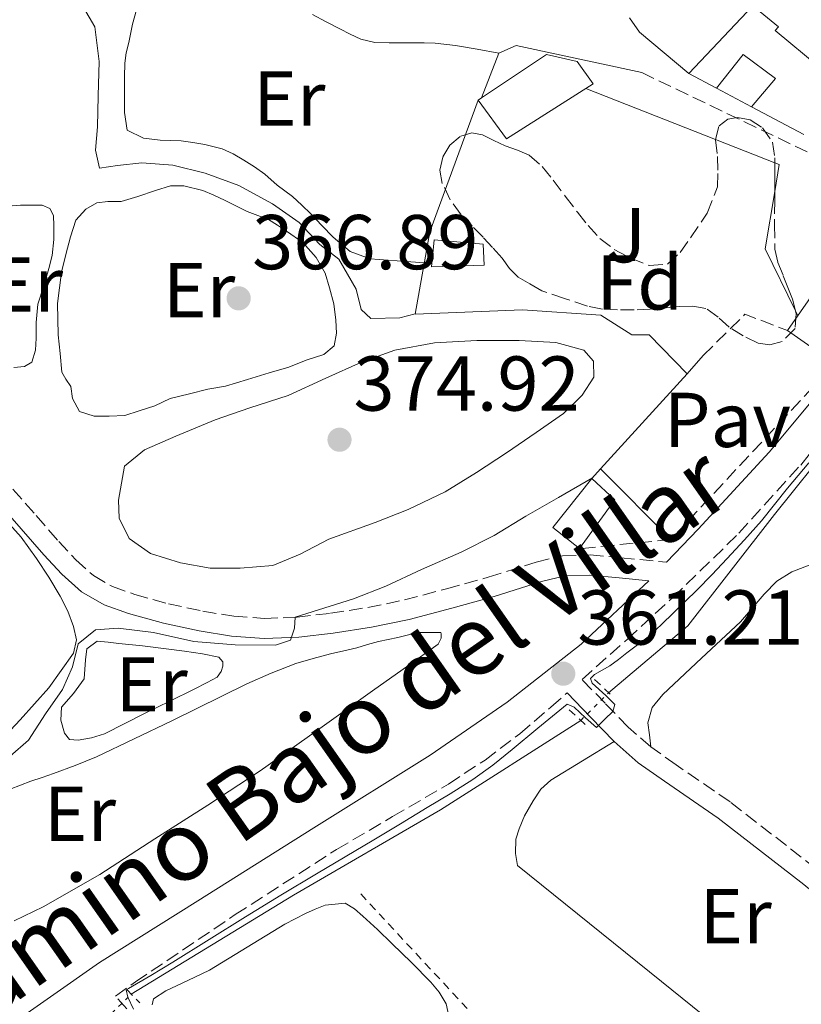
# Model space of a CAD drawing. Units: metres. Extents: x 598153 to 601663, y 4662033 to 4664396.
# Drawn here: x 599849 to 599950, y 4662592 to 4662719 of the extents above; entities that cross this region are included whole.
import ezdxf
from ezdxf.enums import TextEntityAlignment as Align

# ---------------------------------------------------------------- set-up
doc = ezdxf.new("R2010")
doc.units = ezdxf.units.M
doc.header["$MEASUREMENT"] = 0
for name, pattern in [('DGN Style 2', [1.7399219301090239, 1.043953158065414, -0.6959687720436097]), ('DGN Style 3', [2.435890702152634, 1.739921930109024, -0.6959687720436097]), ('DGN Style 5', [1.217945351076317, 0.5219765790327072, -0.6959687720436097])]:
    doc.linetypes.add(name, pattern=pattern)
for name, color, linetype, lineweight in [('Acequia sin especificar', 4, 'Continuous', 0), ('Acequia sin especificar no vista', 4, 'DGN Style 5', 0), ('Camino', 7, 'DGN Style 3', 0), ('Cota de punto acotado terreno', 7, 'Continuous', 0), ('Curva de nivel intermedia', 30, 'Continuous', 0), ('Edificio', 1, 'Continuous', 13), ('Embalse', 142, 'Continuous', 13), ('Etiqueta de uso rústico', 92, 'Continuous', 0), ('Etiqueta de zona arbolada', 92, 'Continuous', 0), ('Línea  de muro-pared o tapia', 1, 'Continuous', 13), ('Línea de cambio de uso (parcela vista)', 92, 'Continuous', 0), ('Línea de muro de contención', 1, 'Continuous', 13), ('Línea de pavimento', 1, 'Continuous', 0), ('Línea de zona ajardinada o verde público', 92, 'Continuous', 0), ('Margen derecho', 7, 'Continuous', 0), ('Marquesina', 1, 'Continuous', 0), ('Pavimento', 7, 'Continuous', 0), ('Piscina', 1, 'Continuous', 0), ('Pontón-alcantarilla (pasos de agua)', 1, 'DGN Style 2', 0), ('Punto acotado terreno (símbolo)', 7, 'Continuous', 0), ('Seto', 92, 'DGN Style 3', 0), ('Valla', 7, 'DGN Style 2', 0), ('Zona ajardinada', 92, 'Continuous', 0), ('Zona arbolada', 92, 'DGN Style 3', 0)]:
    doc.layers.add(name, color=color, linetype=linetype, lineweight=lineweight)
doc.styles.add('Style-Arial', font='arial.ttf')

# ---------------------------------------------------------------- blocks, each defined once
blk = doc.blocks.new('5PATER')
at = {"layer": 'Embalse', "linetype": 'Continuous', "lineweight": 0}
h = blk.add_hatch(color=51, dxfattribs=at)
edge = h.paths.add_edge_path()
edge.add_ellipse((0, 0), major_axis=(-0.1095731443231308, -0.1110710700762829), ratio=0.9994222409660317, start_angle=0, end_angle=360)

msp = doc.modelspace()

# ---------------------------------------------------------------- linework, layer by layer
at = {"layer": 'Acequia sin especificar', "color": 4, "linetype": 'Continuous', "lineweight": 0}
for points in [[(599979.5800000001, 4662699.390000001, 358.929999999993), (599961.5099999999, 4662674.359999999, 358.9100000000035), (599946.4900000002, 4662655.609999999, 359.2400000000052), (599935.3200000003, 4662641.24, 358.6499999999942), (599925.0899999999, 4662632.609999999, 358.8099999999977)], [(599863.5599999996, 4662593.730000001, 359.320000000007), (599884.4699999997, 4662606.49, 359.2799999999988), (599903.4199999999, 4662617.5, 359.2899999999936), (599921.5099999999, 4662629.029999999, 358.8699999999953)]]:
    msp.add_polyline3d(points, dxfattribs=at)
at = {"layer": 'Acequia sin especificar no vista', "color": 4, "linetype": 'DGN Style 5', "lineweight": 0, "extrusion": (0.008379299872875048, 0.008379299872875048, 0.9999297848685581), "elevation": 44455.33387271628, "flags": 128}
msp.add_lwpolyline([(599897.4399220608, 4662420.208777015), (599901.0202991448, 4662423.788902703)], dxfattribs=at)
at = {"layer": 'Acequia sin especificar no vista', "color": 4, "linetype": 'DGN Style 5', "lineweight": 0, "extrusion": (0.05736242913705007, 0.05668277950528677, 0.9967430031011263), "elevation": 299056.5529685956, "flags": 128}
msp.add_lwpolyline([(2894908.56602932, -3691834.548665322), (2894908.56602932, -3691840.500782592)], dxfattribs=at)
at = {"layer": 'Camino', "color": 7, "linetype": 'DGN Style 3', "lineweight": 0}
for points in [[(600007.6200000006, 4662560.850000002, 357.7700000000042), (599996.9299999997, 4662570.250000001, 357.8999999999942), (599986.2600000012, 4662579.65, 358.0299999999989), (599974.5199999998, 4662590.289999999, 358.25), (599962.7100000012, 4662600.980000001, 358.4900000000054), (599951.8599999995, 4662609.899999999, 358.5599999999977), (599940.7500000007, 4662618.530000002, 358.5700000000069), (599933.7999999992, 4662623.300000001, 358.5200000000042), (599930.519999998, 4662625.620000001, 358.6799999999931), (599927.6200000012, 4662628.170000004, 359.1600000000035), (599924.6399999994, 4662631.239999998, 359.9199999999984), (599921.6800000002, 4662634.300000003, 360.6600000000035), (599927.5100000016, 4662639.52, 360.7599999999946), (599933.3700000001, 4662644.870000003, 360.8600000000006), (599941.8799999994, 4662653.170000002, 360.5899999999966), (599949.859999999, 4662661.980000001, 360.3000000000029), (599955.8000000002, 4662669.320000002, 360.1399999999995), (599961.5100000009, 4662676.84, 360.0399999999935), (599970.8500000018, 4662689.690000002, 360.2100000000065), (599979.3200000009, 4662701.260000002, 360.3800000000047)], [(599848.2899999979, 4662658.880000001, 367.4799999999959), (599851.3199999988, 4662655.460000001, 367.4400000000023), (599854.2100000011, 4662652.120000001, 367.3899999999995), (599856.4299999984, 4662649.760000004, 367.199999999997), (599858.6999999994, 4662647.720000001, 366.9600000000065), (599861.1499999992, 4662646.29, 366.6900000000023), (599864.0100000001, 4662645.29, 366.429999999993), (599868.350000001, 4662644.080000004, 366.050000000003), (599872.780000001, 4662643.120000003, 365.6799999999931), (599876.7899999988, 4662642.480000001, 365.3800000000046), (599880.7299999993, 4662642.190000002, 365.0800000000017), (599884.9499999994, 4662642.350000001, 364.7200000000013), (599889.2600000009, 4662642.860000002, 364.3600000000006), (599894.0699999989, 4662643.600000003, 363.9700000000012), (599898.8000000007, 4662644.57, 363.5800000000019), (599904.1899999998, 4662646.010000003, 363.1300000000047), (599909.5900000001, 4662647.510000003, 362.679999999993), (599915.7500000001, 4662649.460000001, 362.0899999999965), (599919.1700000021, 4662650.260000002, 361.7799999999989), (599922.7100000004, 4662650.390000002, 361.5299999999988), (599926.6900000013, 4662650.010000004, 361.2799999999988), (599932.5599999987, 4662649.45, 360.8999999999941)], [(599971.8900000012, 4662500.000000002, 358.6300000000047), (599964.989999999, 4662506.010000002, 358.6999999999972), (599961.3199999988, 4662509.239999999, 358.7799999999988), (599957.6099999984, 4662512.470000001, 358.8399999999966), (599948.5399999982, 4662519.980000001, 358.8699999999955), (599939.480000001, 4662527.430000001, 358.8899999999995), (599921.3999999985, 4662542.52, 358.9400000000024), (599903.28, 4662557.610000002, 359.050000000003), (599892.16, 4662566.59, 359.2799999999989), (599880.9799999996, 4662575.489999998, 359.5599999999977), (599874.0599999973, 4662580.820000002, 359.4299999999932), (599870.8200000008, 4662583.500000001, 359.4799999999959), (599867.8799999993, 4662586.410000001, 359.9199999999984), (599864.6299999993, 4662590.020000001, 360.729999999996), (599861.5300000013, 4662593.480000001, 361.5000000000001), (599864.1199999996, 4662595.31, 361.3099999999977), (599876.9699999975, 4662603.980000002, 361.070000000007), (599890.0199999987, 4662612.38, 361.0800000000019), (599897.2299999994, 4662616.620000003, 361.0099999999949), (599904.4600000002, 4662620.830000003, 360.9199999999984), (599909.170000002, 4662623.920000002, 360.8500000000059), (599913.6600000003, 4662627.320000002, 360.7799999999989), (599917.659999999, 4662630.750000001, 360.7200000000012), (599919.7399999977, 4662632.580000004, 360.6799999999931)]]:
    msp.add_polyline3d(points, dxfattribs=at)
at = {"layer": 'Curva de nivel intermedia', "color": 30, "linetype": 'Continuous', "lineweight": 0, "flags": 128}
for points, elevation in [([(599856.9800000006, 4662721.73), (599858.8700000015, 4662718.48), (599859.4400000015, 4662714.039999999), (599859.2800000005, 4662709.599999999), (599859.2200000002, 4662705.619999998), (599858.9400000008, 4662702.59), (599859.4600000016, 4662700.279999998), (599861.7800000017, 4662700.609999999), (599864.910000001, 4662700.96), (599868.9200000009, 4662700.640000001), (599873.0800000007, 4662699.640000002), (599877.4300000002, 4662698.039999999), (599881.790000001, 4662695.67), (599885.1900000008, 4662693.249999999), (599887.8799999997, 4662690.430000001), (599890.3400000005, 4662688.519999999), (599892.54, 4662684.649999999), (599893.1799999992, 4662682.05), (599894.4600000001, 4662680.880000001), (599898.1700000004, 4662680.96), (599900.1399999997, 4662681.470000002)], 365.0000000000001), ([(599873.74, 4662648.659999999), (599869.9300000012, 4662649.350000001), (599866.0300000008, 4662650.560000001), (599863.2800000015, 4662652.519999999), (599862.0099999997, 4662655.140000001), (599861.9100000013, 4662657.45), (599862.7100000015, 4662661.810000001), (599865.280000002, 4662663.919999998), (599869.3099999998, 4662665.7), (599874.3700000002, 4662667.81), (599878.8300000017, 4662669.359999998), (599883.8099999994, 4662670.930000001), (599888.6500000008, 4662673.190000001), (599893.2300000007, 4662675.249999999), (599897.5300000012, 4662676.8), (599902.650000002, 4662677.73), (599908.1200000015, 4662678.039999999), (599913.5500000007, 4662678.05), (599918.2900000016, 4662677.77), (599921.9200000014, 4662676.789999999), (599923.1300000007, 4662675.380000001), (599923.2100000011, 4662673.319999999), (599921.6700000011, 4662671), (599919.2599999994, 4662668.639999999), (599915.7500000001, 4662666.16), (599911.9200000013, 4662663.55), (599908.0499999999, 4662661.029999998), (599904.0199999999, 4662658.519999999), (599899.2600000012, 4662656.259999999), (599895.0099999999, 4662654.56), (599889.0300000008, 4662652.409999999), (599885.3200000004, 4662650.480000001), (599881.8100000012, 4662649.019999999), (599877.6200000002, 4662648.659999999), (599873.74, 4662648.659999999)], 370.0000000000001), ([(599863.8700000016, 4662591.779999998), (599863.1100000016, 4662593.32), (599862.9300000007, 4662594.3), (599863.2100000001, 4662594.46), (599866.070000001, 4662596.15), (599868.9100000019, 4662597.84), (599873.6000000013, 4662600.759999999), (599878.2800000019, 4662603.699999998), (599882.8600000017, 4662606.480000001), (599887.4500000007, 4662609.239999999), (599891.150000002, 4662611.439999999), (599894.8500000011, 4662613.640000001), (599898.28, 4662615.71), (599901.7100000011, 4662617.789999999), (599904.6600000014, 4662619.579999999), (599907.6000000007, 4662621.42), (599910.1900000012, 4662623.279999998), (599912.67, 4662625.300000002), (599915.9900000015, 4662628.029999998), (599919.2999999997, 4662630.76), (599919.7500000012, 4662631.130000001), (599920.6600000008, 4662630.76), (599922.1300000015, 4662629.359999998), (599923.5399999998, 4662628.12), (599924.6200000015, 4662629.180000001), (599925.6299999997, 4662630.17), (599925.9000000001, 4662631.100000001), (599924.72, 4662632.25), (599922.9600000009, 4662633.859999999), (599922.7400000017, 4662634.45), (599923.2699999993, 4662634.970000001), (599925.2499999997, 4662636.079999999), (599926.3499999995, 4662636.910000001), (599927.4500000014, 4662637.74), (599928.8300000004, 4662638.769999999), (599930.1900000017, 4662639.820000002), (599931.8700000002, 4662641.350000001), (599933.4900000008, 4662642.970000001), (599934.9900000006, 4662644.400000001), (599936.4800000014, 4662645.850000001), (599938.4300000005, 4662647.850000001), (599940.3500000006, 4662649.890000001), (599942.6200000015, 4662652.310000001), (599944.8099999997, 4662654.789999999), (599946.5000000017, 4662656.88), (599948.1700000014, 4662658.980000001), (599950.9000000006, 4662662.26)], 359.9999999999999), ([(599923.000000001, 4662660.32), (599918.6300000013, 4662657.77), (599914.4400000003, 4662655.390000002), (599910.3400000011, 4662652.880000001), (599906.1100000021, 4662650.74), (599900.9700000011, 4662648.519999998), (599896.3700000012, 4662646.350000001), (599892.2200000006, 4662644.710000002), (599884.7000000012, 4662642.34), (599884.5899999995, 4662640.939999999), (599884.1100000012, 4662639.390000001), (599882.1399999997, 4662638.75), (599876.9400000006, 4662638.769999999), (599871.6400000011, 4662639.230000001), (599866.4199999997, 4662640.369999998), (599861.86, 4662640.930000001), (599858.9400000008, 4662640.699999999), (599856.7200000013, 4662638.92), (599856.0000000015, 4662635.949999999), (599854.6900000017, 4662633.029999998), (599852.5100000001, 4662629.899999999), (599850.3300000009, 4662626.499999999), (599847.9700000006, 4662624.420000001)], 365.0000000000001)]:
    msp.add_lwpolyline(points, dxfattribs=dict(at, elevation=elevation))
at = {"layer": 'Edificio', "color": 51, "linetype": 'Continuous', "lineweight": 13, "elevation": 369.4400000000023, "flags": 128}
msp.add_lwpolyline([(599908.2800000003, 4662709.029999999), (599908.7100000001, 4662709.32)], dxfattribs=at)
at = {"layer": 'Edificio', "color": 1, "linetype": 'Continuous', "lineweight": 13, "extrusion": (0.009770289179367923, 0.0001425989148833207, 0.9999522594178689), "elevation": 6890.862363745599, "flags": 128}
msp.add_lwpolyline([(599929.1253553258, 4662686.284777089), (599921.1049565001, 4662674.794776972), (599915.9447142744, 4662678.404776994), (599923.9551135777, 4662689.894777126), (599929.1253553258, 4662686.284777089)], close=True, dxfattribs=at)
at = {"layer": 'Edificio', "color": 51, "linetype": 'Continuous', "lineweight": 13, "extrusion": (0.009770289179367923, 0.0001425989148833207, 0.9999522594178689), "elevation": 6890.862383286179, "flags": 128}
msp.add_lwpolyline([(599915.9447142744, 4662678.404776994), (599923.9551135777, 4662689.894777126), (599929.1253553258, 4662686.284777089), (599921.1049565001, 4662674.794776972), (599915.9447142744, 4662678.404776994)], dxfattribs=at)
at = {"layer": 'Edificio', "color": 51, "linetype": 'Continuous', "lineweight": 13, "extrusion": (0.1838410156470086, -0.03804796056022699, 0.9822193409127534), "elevation": -66754.95376097542, "flags": 128}
msp.add_lwpolyline([(4687475.026376903, 351202.9624372935), (4687477.012343852, 351206.9573885167), (4687484.234447727, 351203.2287673751)], dxfattribs=at)
at = {"layer": 'Edificio', "color": 51, "linetype": 'Continuous', "lineweight": 13, "extrusion": (0.1921227185193944, -0.03950896818537103, 0.9805752915822655), "elevation": -68599.35376219245, "flags": 128}
msp.add_lwpolyline([(4687932.015951962, 344812.8802992022), (4687929.887150085, 344809.3624585917), (4687922.807558082, 344812.6253832158)], dxfattribs=at)
at = {"layer": 'Edificio', "color": 1, "linetype": 'Continuous', "lineweight": 13}
for points in [[(599975.1299999999, 4662736.970000001, 367.2100000000065), (599966.7100000001, 4662727.539999999, 367.1600000000035), (599961.8200000003, 4662731.699999999, 367.1999999999971), (599957.0199999996, 4662726.039999999, 367.1999999999971), (599954.5199999996, 4662723.08, 367.1999999999971), (599958.1399999997, 4662719.59, 367.1999999999971), (599952.3600000005, 4662713.210000001, 367.179999999993), (599946.5700000003, 4662718.039999999, 367.1600000000035), (599946.9900000002, 4662718.52, 367.179999999993), (599943.6699999999, 4662721.189999999, 363.4799999999959), (599958.1399999997, 4662737.050000001, 363.6399999999995), (599959.79, 4662735.859999999, 367.6300000000047), (599967.1299999999, 4662743.83, 367.2400000000052)], [(599923.1100000005, 4662711.16, 369.320000000007), (599911.9500000002, 4662704.039999999, 369.8800000000047), (599908.2800000003, 4662709.029999999, 369.4400000000023), (599908.7100000001, 4662709.32, 369.4400000000023), (599917.0800000001, 4662714.949999999, 369.4499999999971), (599921.0300000003, 4662714.029999999, 369.4499999999971)], [(599925.9000000004, 4662657.480000001, 365.1300000000047), (599921.3399999999, 4662651.189999999, 365.7700000000041), (599917.9000000004, 4662653.930000001, 366.5200000000041), (599922.9500000002, 4662660.26, 365.820000000007)]]:
    msp.add_polyline3d(points, close=True, dxfattribs=at)
at = {"layer": 'Edificio', "color": 51, "linetype": 'Continuous', "lineweight": 13}
for points in [[(599957.0199999996, 4662726.039999999, 367.1999999999971), (599954.5199999996, 4662723.08, 367.1999999999971), (599958.1399999997, 4662719.59, 367.1999999999971), (599952.3600000005, 4662713.210000001, 367.179999999993), (599946.5700000003, 4662718.039999999, 367.1600000000035), (599946.9900000002, 4662718.52, 367.179999999993), (599943.6699999999, 4662721.189999999, 363.4799999999959)], [(599908.7100000001, 4662709.32, 369.4400000000023), (599917.0800000001, 4662714.949999999, 369.4499999999971), (599921.0300000003, 4662714.029999999, 369.4499999999971), (599923.1100000005, 4662711.16, 369.320000000007), (599911.9500000002, 4662704.039999999, 369.8800000000047), (599908.2800000003, 4662709.029999999, 369.4400000000023)]]:
    msp.add_polyline3d(points, dxfattribs=at)
at = {"layer": 'Línea  de muro-pared o tapia', "color": 1, "linetype": 'Continuous', "lineweight": 13, "extrusion": (-0.0006324121392307821, -0.0430379804392076, 0.9990732367021952), "elevation": -200690.371888385, "flags": 128}
msp.add_lwpolyline([(531366.481017626, 4666708.684911485), (531362.8533431774, 4666710.543534118), (531370.9746262066, 4666719.371991623)], dxfattribs=at)
at = {"layer": 'Línea  de muro-pared o tapia', "color": 1, "linetype": 'Continuous', "lineweight": 13, "extrusion": (0.01740495296734023, -0.009246381265879386, 0.9998057671596472), "elevation": -32308.33983916313, "flags": 128}
msp.add_lwpolyline([(4399177.534822684, 1657399.553981678), (4399177.534822685, 1657404.627915063)], dxfattribs=at)
at = {"layer": 'Línea  de muro-pared o tapia', "color": 1, "linetype": 'Continuous', "lineweight": 13, "extrusion": (0.2388673243282056, -0.03704898900589765, 0.9703451827993608), "elevation": -29094.8294982925, "flags": 128}
msp.add_lwpolyline([(4699535.488474219, 118313.6251909683), (4699546.268921302, 118313.3356038389), (4699564.009980617, 118309.6950799242)], dxfattribs=at)
at = {"layer": 'Línea  de muro-pared o tapia', "color": 1, "linetype": 'Continuous', "lineweight": 13, "extrusion": (0.01616478869925362, -0.008597272804491926, 0.9998323792049515), "elevation": -30025.75532708977, "flags": 128}
msp.add_lwpolyline([(4398399.146238157, 1659499.357814919), (4398399.146238157, 1659507.004395854)], dxfattribs=at)
at = {"layer": 'Línea  de muro-pared o tapia', "color": 1, "linetype": 'Continuous', "lineweight": 13}
msp.add_polyline3d([(599908.7100000001, 4662709.32, 366.1699999999983), (599910.9400000004, 4662715.109999999, 365.8699999999953), (599913.1600000003, 4662716.07, 365.6399999999995), (599929.3700000001, 4662712.600000001, 364.8300000000018)], dxfattribs=at)
at = {"layer": 'Línea de cambio de uso (parcela vista)', "color": 92, "linetype": 'Continuous', "lineweight": 0}
for points in [[(599901.3499999996, 4662688.07, 364.0599999999977), (599897.8600000005, 4662688.33, 364.1100000000006), (599894.3799999999, 4662688.59, 364.1600000000035), (599891.79, 4662689.529999999, 364.1999999999971), (599889.5800000001, 4662691.350000001, 364.2400000000052), (599888.1500000004, 4662692.859999999, 364.2400000000052), (599886.7300000006, 4662694.359999999, 364.2200000000012), (599885.5499999998, 4662695.51, 364.2200000000012), (599884.3300000001, 4662696.619999999, 364.2200000000012), (599882.3899999997, 4662698.060000001, 364.2400000000052), (599880.7800000003, 4662699.5, 364.2799999999988), (599879.4500000002, 4662700.430000001, 364.3800000000047), (599878.0700000003, 4662701.289999999, 364.4600000000065), (599876.7100000001, 4662702.109999999, 364.4700000000012), (599875.2699999996, 4662702.779999999, 364.4799999999959), (599873.0300000003, 4662703.310000001, 364.5099999999948), (599871.5099999999, 4662703.58, 364.5299999999988), (599869.9800000006, 4662703.789999999, 364.5599999999977), (599868.6299999999, 4662703.84, 364.570000000007), (599867.29, 4662703.869999999, 364.5899999999965), (599865.1600000003, 4662704.15, 364.679999999993), (599863.0300000003, 4662705.180000001, 364.7299999999959), (599862.7100000001, 4662707.449999999, 364.7200000000012), (599862.7100000001, 4662708.850000001, 364.6999999999971), (599862.7100000001, 4662710.25, 364.679999999993), (599862.7000000002, 4662712.029999999, 364.6499999999942), (599862.7300000006, 4662713.800000001, 364.6199999999953), (599862.9299999997, 4662715.140000001, 364.6000000000058), (599863.2400000002, 4662716.460000001, 364.570000000007), (599863.7400000002, 4662718.84, 364.5899999999965), (599864.2300000006, 4662720.710000001, 364.6000000000058)], [(599886.9400000004, 4662720.07, 364.2700000000041), (599888.6900000004, 4662719.15, 364.2400000000052), (599890.4400000004, 4662718.230000001, 364.2200000000012), (599891.7699999996, 4662717.539999999, 364.2299999999959), (599893.1500000004, 4662716.91, 364.2400000000052), (599894.9600000001, 4662716.49, 364.2100000000065), (599896.8099999996, 4662716.430000001, 364.1900000000023), (599898.3600000005, 4662716.430000001, 364.1999999999971), (599899.9100000003, 4662716.430000001, 364.2200000000012), (599901.3200000003, 4662716.42, 364.2400000000052), (599902.7300000006, 4662716.41, 364.25), (599905.3499999996, 4662716.109999999, 364.0800000000018), (599908.1500000004, 4662715.609999999, 364.0399999999936), (599910.9400000004, 4662715.109999999, 364.0099999999948)], [(599935.4199999999, 4662712.49, 361.5599999999977), (599932.2400000002, 4662715.140000001, 361.679999999993), (599929.0700000003, 4662717.800000001, 361.7899999999936), (599927.79, 4662719.640000001, 361.7899999999936)], [(599858.79, 4662668.300000001, 366.3800000000047), (599856.9000000004, 4662668.859999999, 366.3800000000047), (599855.9800000006, 4662670.57, 366.4400000000023), (599855.7800000003, 4662672.119999999, 366.4900000000052), (599855.1399999997, 4662673.07, 366.4900000000052), (599854.6200000001, 4662673.960000001, 366.6499999999942), (599854.3799999999, 4662676.359999999, 366.6900000000023), (599854.1500000004, 4662678.76, 366.7299999999959), (599854.0700000003, 4662682.82, 366.7599999999948), (599854.5800000001, 4662686.869999999, 366.7200000000012), (599855.1200000001, 4662689.140000001, 366.6300000000047), (599855.7400000002, 4662691.390000001, 366.5399999999936), (599856.4100000003, 4662693.58, 366.5399999999936), (599857.6900000004, 4662694.970000001, 366.6199999999953), (599859.1100000005, 4662695.800000001, 366.6199999999953), (599860.54, 4662695.949999999, 366.6000000000058), (599862.2599999999, 4662695.980000001, 366.6000000000058), (599864.4100000003, 4662696.619999999, 366.6000000000058), (599866.6799999997, 4662697.4, 366.6000000000058), (599868.6200000001, 4662697.980000001, 366.5899999999965), (599870.3499999996, 4662697.980000001, 366.5399999999936), (599872.79, 4662697.390000001, 366.4900000000052), (599874.2000000002, 4662696.779999999, 366.4700000000012), (599875.5800000001, 4662696.140000001, 366.4600000000065), (599877.0300000003, 4662695.4, 366.4700000000012), (599878.4900000002, 4662694.67, 366.4799999999959), (599879.8700000001, 4662694.17, 366.4700000000012), (599881.2400000002, 4662693.640000001, 366.4600000000065), (599882.4299999997, 4662692.92, 366.429999999993), (599883.5899999999, 4662692.15, 366.4100000000035), (599885.6699999999, 4662690.699999999, 366.4100000000035), (599887.4199999999, 4662688.76, 366.4100000000035), (599888.5499999998, 4662686.710000001, 366.3999999999942), (599889.0999999996, 4662684.83, 366.3999999999942), (599889.6900000004, 4662682.779999999, 366.3999999999942), (599889.9299999997, 4662680.67, 366.3999999999942), (599890.0199999996, 4662679, 366.3999999999942), (599889.7199999997, 4662677.350000001, 366.429999999993), (599888.3899999997, 4662676.220000001, 366.5099999999948), (599886.0999999996, 4662675.5, 366.5599999999977), (599883.8600000005, 4662674.619999999, 366.6000000000058), (599881.3499999996, 4662673.850000001, 366.6199999999953), (599878.54, 4662673, 366.6100000000006), (599875.7199999997, 4662672.17, 366.5899999999965), (599873.4299999997, 4662671.77, 366.5599999999977), (599871.0599999996, 4662671.16, 366.5399999999936), (599868.5800000001, 4662670.57, 366.5399999999936), (599866.5999999996, 4662669.630000001, 366.5399999999936), (599864.5700000003, 4662668.970000001, 366.5099999999948), (599862.7300000006, 4662668.359999999, 366.429999999993), (599860.7100000001, 4662668.300000001, 366.3800000000047), (599858.79, 4662668.300000001, 366.3800000000047)], [(599847.6399999997, 4662695.369999999, 367.070000000007), (599849.29, 4662695.480000001, 367.0800000000018), (599850.5199999996, 4662695.5, 367.0800000000018), (599852.0999999996, 4662695.5, 367.0500000000029), (599853.0599999996, 4662695.08, 367.0500000000029), (599853.5599999996, 4662694.17, 367.0500000000029), (599853.5899999999, 4662692.83, 367.0500000000029), (599853.5899999999, 4662691.050000001, 367.0399999999936), (599853.3700000001, 4662689, 367.0500000000029), (599852.9500000002, 4662687.310000001, 367.0500000000029), (599852.25, 4662684.970000001, 367.0500000000029), (599851.5300000003, 4662682.710000001, 367.070000000007), (599851.2999999998, 4662680.380000001, 367.1000000000058), (599851.29, 4662678.359999999, 367.1600000000035), (599851.2100000001, 4662676.789999999, 367.1600000000035), (599850.7599999999, 4662675.26, 367.1600000000035), (599849.7999999998, 4662674.67, 367.1600000000035), (599848.4199999999, 4662674.550000001, 367.2100000000065)], [(599847.1299999999, 4662655.180000001, 367.179999999993), (599849.3799999999, 4662652.689999999, 367.1300000000047), (599851.3399999999, 4662649.930000001, 367.1199999999953), (599852.9199999999, 4662647.529999999, 367.0200000000041), (599854.4100000003, 4662645.050000001, 366.9400000000023), (599855.3700000001, 4662643.130000001, 366.9499999999971), (599856.1399999997, 4662641.15, 366.9700000000012), (599856.4900000002, 4662639.41, 366.929999999993), (599856.1200000001, 4662637.720000001, 366.9100000000035), (599852.9400000004, 4662633.24, 366.929999999993), (599849.2599999999, 4662629.130000001, 366.9600000000065), (599846.7699999996, 4662626.439999999, 366.9799999999959)], [(599930.5199999996, 4662625.619999999, 358.679999999993), (599930.3499999996, 4662627.180000001, 358.8000000000029), (599930.1699999999, 4662628.74, 358.9199999999983), (599930.6900000004, 4662630.699999999, 358.9700000000012), (599932.0700000003, 4662632.359999999, 358.9199999999983), (599937.0800000001, 4662637.08, 358.8000000000029), (599942.0899999999, 4662641.74, 358.6999999999971), (599945.1500000004, 4662645.34, 358.7299999999959), (599946.7699999996, 4662647, 358.75), (599948.7000000002, 4662648.180000001, 358.7299999999959), (599951.5, 4662649.279999999, 358.679999999993), (599954.3099999996, 4662650.380000001, 358.6399999999995)], [(599847.9400000004, 4662620.17, 363.6399999999995), (599849.2699999996, 4662620.699999999, 363.6399999999995), (599850.6200000001, 4662621.180000001, 363.6399999999995), (599852.0899999999, 4662621.67, 363.6499999999942), (599853.5599999996, 4662622.17, 363.6600000000035), (599856.3399999999, 4662623.199999999, 363.6499999999942), (599859.0800000001, 4662624.33, 363.6399999999995), (599868.79, 4662629, 363.6999999999971), (599878.4600000001, 4662633.77, 363.7599999999948), (599881.5899999999, 4662635.15, 363.75), (599884.79, 4662636.359999999, 363.7100000000065), (599887.0099999999, 4662637.029999999, 363.6499999999942), (599889.2599999999, 4662637.609999999, 363.6000000000058), (599890.9500000002, 4662638, 363.570000000007), (599892.6500000004, 4662638.390000001, 363.5500000000029), (599894.0300000003, 4662638.810000001, 363.5399999999936), (599895.4199999999, 4662639.230000001, 363.5299999999988), (599897.9100000003, 4662639.74, 363.4700000000012), (599900.4900000002, 4662640.359999999, 363.4400000000023), (599902.1799999997, 4662640.380000001, 363.3999999999942), (599903.4500000002, 4662640.380000001, 363.3399999999965), (599903.5, 4662640.189999999, 363.2899999999936), (599903.5099999999, 4662639.630000001, 363.2299999999959), (599903.1299999999, 4662638.890000001, 363.179999999993), (599899.0599999996, 4662635.949999999, 363.1699999999983), (599894.9800000006, 4662633.050000001, 363.1600000000035), (599887.5899999999, 4662627.789999999, 363.1699999999983), (599880.1799999997, 4662622.550000001, 363.179999999993), (599873.4400000004, 4662618.09, 363.2299999999959), (599866.5999999996, 4662613.77, 363.2899999999936), (599859.5199999996, 4662609.17, 363.3500000000058), (599852.2000000002, 4662605, 363.4700000000012), (599848.4699999997, 4662603.189999999, 363.5599999999977)], [(599856.7400000002, 4662626.470000001, 364.8300000000018), (599855.6200000001, 4662626.57, 364.8300000000018), (599854.9699999997, 4662627.390000001, 364.8300000000018), (599854.4800000006, 4662629.08, 364.9100000000035), (599854.5700000003, 4662630.730000001, 365.0200000000041), (599856.1200000001, 4662632.51, 365.0800000000018), (599857.5099999999, 4662634.41, 365.1000000000058), (599857.6600000003, 4662636.869999999, 365.1000000000058), (599857.8300000001, 4662638.279999999, 365.1000000000058), (599859.1799999997, 4662639.24, 365.1300000000047), (599860.5700000003, 4662639.109999999, 365.0899999999965), (599861.9600000001, 4662638.970000001, 365.0500000000029), (599865.0099999999, 4662638.640000001, 365), (599868.0599999996, 4662638.279999999, 364.9600000000065), (599870.4100000003, 4662637.970000001, 364.8500000000058), (599872.7599999999, 4662637.640000001, 364.7599999999948), (599874.8399999999, 4662637.210000001, 364.7799999999988), (599875.3499999996, 4662636.57, 364.8000000000029), (599875.3499999996, 4662636.029999999, 364.8099999999977), (599875.1399999997, 4662635.34, 364.8099999999977), (599874.6200000001, 4662634.600000001, 364.8300000000018), (599873.3499999996, 4662633.91, 364.8300000000018), (599871.6900000004, 4662633.07, 364.8300000000018), (599868.5199999996, 4662631.52, 364.8300000000018), (599865.3499999996, 4662629.99, 364.8300000000018), (599862.75, 4662628.65, 364.8300000000018), (599860.1200000001, 4662627.310000001, 364.8300000000018), (599858.4600000001, 4662626.77, 364.8300000000018), (599856.7400000002, 4662626.470000001, 364.8300000000018)], [(599950.54, 4662580.310000001, 358.7799999999988), (599931.9299999997, 4662595.34, 359.1100000000006), (599913.3700000001, 4662610.33, 359.4400000000023), (599913.0999999996, 4662611.859999999, 359.3899999999995), (599913.1399999997, 4662613.720000001, 359.2899999999936), (599913.5800000001, 4662615.050000001, 359.2799999999988), (599914.25, 4662616.710000001, 359.1999999999971), (599915.3499999996, 4662618.66, 359.2100000000065), (599916.3600000005, 4662620.15, 359.2299999999959), (599917.6399999997, 4662621.34, 359.2299999999959), (599921.7400000002, 4662623.82, 359.1999999999971), (599925.8300000001, 4662626.300000001, 359.1600000000035)], [(599891.1299999999, 4662605.449999999, 359.2400000000052), (599888.5499999998, 4662605.189999999, 359.1600000000035), (599887.2699999996, 4662604.689999999, 359.1699999999983), (599886.0099999999, 4662604.119999999, 359.179999999993), (599884.6900000004, 4662603.460000001, 359.2100000000065), (599883.3799999999, 4662602.76, 359.2299999999959), (599878.5199999996, 4662599.800000001, 359.25), (599873.6600000003, 4662596.84, 359.2599999999948), (599870.8600000005, 4662595.470000001, 359.2599999999948), (599868.0199999996, 4662594.15, 359.2599999999948), (599866.4199999999, 4662593.130000001, 359.2799999999988), (599866.25, 4662592.34, 359.2799999999988)], [(599904.4900000002, 4662590.880000001, 359.179999999993), (599904.1399999997, 4662592.49, 359.1999999999971), (599903.2599999999, 4662593.970000001, 359.2100000000065), (599902.1699999999, 4662595.26, 359.2100000000065), (599899.6699999999, 4662597.789999999, 359.2100000000065), (599897.1399999997, 4662600.279999999, 359.2100000000065), (599895.2999999998, 4662602.050000001, 359.2299999999959), (599893.4299999997, 4662603.800000001, 359.2599999999948), (599892.3399999999, 4662604.730000001, 359.2599999999948), (599891.1299999999, 4662605.449999999, 359.2400000000052)]]:
    msp.add_polyline3d(points, dxfattribs=at)
at = {"layer": 'Línea de muro de contención', "color": 1, "linetype": 'Continuous', "lineweight": 13, "extrusion": (-0.01175322984451889, -0.0129211873306139, 0.9998474406159118), "elevation": -66932.37337586092, "flags": 128}
msp.add_lwpolyline([(599886.9056496097, 4662185.83298238), (599898.0782866724, 4662198.114007624)], dxfattribs=at)
at = {"layer": 'Línea de muro de contención', "color": 1, "linetype": 'Continuous', "lineweight": 13, "extrusion": (-0.01233852440296401, -0.01357237685652495, 0.9998317615489227), "elevation": -70319.78770612594, "flags": 128}
msp.add_lwpolyline([(599881.7880520236, 4662135.277720361), (599882.8883384628, 4662136.487831824)], dxfattribs=at)
at = {"layer": 'Línea de muro de contención', "color": 1, "linetype": 'Continuous', "lineweight": 13}
msp.add_polyline3d([(599935.2199999997, 4662673.75, 366.1399999999995), (599930.3399999999, 4662678.779999999, 366.0099999999948), (599928.0999999996, 4662678.779999999, 366.0099999999948), (599924.0999999996, 4662681.289999999, 366.0399999999936), (599914.0099999999, 4662681.99, 366.3500000000058), (599900.1399999997, 4662681.430000001, 367.1499999999942)], dxfattribs=at)
at = {"layer": 'Línea de pavimento', "color": 1, "linetype": 'Continuous', "lineweight": 0, "flags": 128}
for points, elevation in [([(599935.2199999997, 4662673.75), (599937.29, 4662676.100000001)], 361.9199999999983), ([(599924.0499999998, 4662661.470000001), (599933.1100000005, 4662652.359999999)], 361.9600000000065)]:
    msp.add_lwpolyline(points, dxfattribs=dict(at, elevation=elevation))
at = {"layer": 'Línea de zona ajardinada o verde público', "color": 92, "linetype": 'Continuous', "lineweight": 0, "extrusion": (0.03782722419142286, -0.01490621020397436, 0.9991731111310626), "elevation": -46447.55344745902, "flags": 128}
msp.add_lwpolyline([(4557990.664198273, 1150365.217029705), (4557990.664198274, 1150347.218226384)], dxfattribs=at)
at = {"layer": 'Línea de zona ajardinada o verde público', "color": 92, "linetype": 'Continuous', "lineweight": 0, "extrusion": (0.03783428917904556, -0.01490916776204114, 0.9991727995091538), "elevation": -46457.10521711215, "flags": 128}
msp.add_lwpolyline([(4557986.093561338, 1150364.942484489), (4557986.093561339, 1150356.739054365)], dxfattribs=at)
at = {"layer": 'Línea de zona ajardinada o verde público', "color": 92, "linetype": 'Continuous', "lineweight": 0, "extrusion": (0.04748736568465047, 0.009638046614276237, 0.9988253391648578), "elevation": 73790.41859445353, "flags": 128}
msp.add_lwpolyline([(4450202.361342056, -1513595.070037142), (4450202.032305806, -1513595.577718761), (4450198.753444463, -1513594.329152178)], dxfattribs=at)
at = {"layer": 'Línea de zona ajardinada o verde público', "color": 92, "linetype": 'Continuous', "lineweight": 0, "extrusion": (0.0179709820861703, 0.01451567673942134, 0.9997331338570586), "elevation": 78825.40825103947, "flags": 128}
msp.add_lwpolyline([(3250260.901063154, -3395625.479099663), (3250255.904302587, -3395619.873307297), (3250247.22851938, -3395617.860416602)], dxfattribs=at)
at = {"layer": 'Línea de zona ajardinada o verde público', "color": 92, "linetype": 'Continuous', "lineweight": 0, "extrusion": (-0.00226570594414153, 0.004673211176409661, 0.9999865137459981), "elevation": 20792.2301224391, "flags": 128}
msp.add_lwpolyline([(599948.4559145345, 4662635.593618311), (599948.7499217096, 4662634.987211688)], dxfattribs=at)
at = {"layer": 'Margen derecho', "color": 7, "linetype": 'Continuous', "lineweight": 0}
for points in [[(599932.5599999987, 4662649.45, 360.8999999999941), (599936.6600000003, 4662653.720000001, 360.9400000000024), (599945.7799999998, 4662663.65, 360.7100000000065), (599954.420000001, 4662673.980000001, 360.4900000000052), (599965.0899999995, 4662689.520000001, 360.3800000000047), (599975.8200000006, 4662704.980000001, 360.3999999999942), (599986.61, 4662718.489999998, 360.5200000000042), (599997.4699999985, 4662731.940000001, 360.6499999999942), (600006.4099999992, 4662743.010000003, 360.6000000000058), (600014.1400000006, 4662752.36, 360.2599999999949)], [(599846.4100000004, 4662657.080000003, 367.4799999999959), (599849.3599999986, 4662653.750000001, 367.4400000000023), (599852.2799999999, 4662650.38, 367.3899999999995), (599854.609999999, 4662647.899999999, 367.199999999997), (599857.1599999993, 4662645.61, 366.9600000000065), (599860.0599999984, 4662643.930000001, 366.6900000000023), (599863.2199999989, 4662642.81, 366.429999999993), (599867.7299999995, 4662641.56, 366.050000000003), (599872.3000000005, 4662640.570000002, 365.6799999999931), (599876.489999997, 4662639.899999999, 365.3800000000046), (599880.6800000002, 4662639.590000001, 365.0800000000017), (599885.1499999983, 4662639.760000003, 364.7200000000013), (599889.6099999996, 4662640.280000002, 364.3600000000006), (599894.5300000015, 4662641.050000001, 363.9700000000012), (599899.3999999977, 4662642.040000001, 363.5800000000019), (599904.8700000015, 4662643.510000002, 363.1300000000047), (599910.3299999976, 4662645.020000001, 362.679999999993), (599916.4400000008, 4662646.949999999, 362.0899999999965), (599919.510000002, 4662647.670000004, 361.7799999999989), (599922.6299999978, 4662647.780000003, 361.5299999999988), (599926.440000001, 4662647.420000004, 361.2799999999988), (599930.2600000009, 4662647.059999999, 361.0299999999989), (599921.5399999992, 4662638.870000001, 361.1000000000059), (599912.0399999998, 4662631.390000002, 361), (599902.0899999987, 4662624.57, 360.8899999999995), (599887.1099999986, 4662615.16, 360.9799999999959), (599872.1399999995, 4662605.75, 361.1499999999942), (599859.4899999984, 4662597.790000001, 361.2299999999959), (599847.2899999988, 4662589.239999999, 361.679999999993)], [(600005.9100000006, 4662558.899999999, 357.7700000000042), (599995.2199999975, 4662568.309999999, 357.8999999999942), (599984.5399999978, 4662577.719999999, 358.0299999999989), (599972.7800000008, 4662588.370000003, 358.25), (599961.0199999993, 4662599.02, 358.4900000000054), (599950.239999999, 4662607.88, 358.5599999999977), (599939.2199999974, 4662616.440000001, 358.5700000000069), (599932.3199999996, 4662621.180000001, 358.5200000000042), (599928.920000002, 4662623.580000003, 358.6799999999931), (599925.8299999986, 4662626.300000001, 359.1600000000035), (599922.7799999998, 4662629.440000003, 359.9199999999984), (599919.7399999977, 4662632.580000004, 360.6799999999931)]]:
    msp.add_polyline3d(points, dxfattribs=at)
at = {"layer": 'Marquesina', "color": 1, "linetype": 'Continuous', "lineweight": 0}
msp.add_polyline3d([(599946.5999999996, 4662711.83, 363.2599999999948), (599943.5, 4662708.199999999, 362.9199999999983), (599939.0199999996, 4662710.58, 363.0200000000041), (599942.4299999997, 4662714.949999999, 363.5200000000041)], close=True, dxfattribs=at)
msp.add_polyline3d([(599939.0199999996, 4662710.58, 363.0200000000041), (599942.4299999997, 4662714.949999999, 363.5200000000041), (599946.5999999996, 4662711.83, 363.2599999999948), (599943.5, 4662708.199999999, 362.9199999999983)], dxfattribs=at)
at = {"layer": 'Piscina', "color": 1, "linetype": 'Continuous', "lineweight": 0}
msp.add_polyline3d([(599909.0499999998, 4662687.75, 363.9799999999959), (599902.2599999999, 4662687.560000001, 364.0099999999948), (599902.6299999999, 4662691.029999999, 364.0099999999948), (599908.9400000004, 4662690.460000001, 364)], close=True, dxfattribs=at)
at = {"layer": 'Piscina', "color": 4, "linetype": 'Continuous', "lineweight": 0}
msp.add_polyline3d([(599909.0499999998, 4662687.75, 363.9799999999959), (599902.2599999999, 4662687.560000001, 364.0099999999948), (599902.6299999999, 4662691.029999999, 364.0099999999948), (599908.9400000004, 4662690.460000001, 364), (599909.0499999998, 4662687.75, 363.9799999999959)], dxfattribs=at)
at = {"layer": 'Pontón-alcantarilla (pasos de agua)', "color": 1, "linetype": 'DGN Style 2', "lineweight": 0, "extrusion": (-0.002107526333032669, 0.002014047342193501, 0.9999957509640024), "elevation": 8485.800621421035, "flags": 128}
msp.add_lwpolyline([(599922.715088728, 4662626.695913853), (599925.1951042952, 4662624.325909046)], dxfattribs=at)
at = {"layer": 'Pontón-alcantarilla (pasos de agua)', "color": 1, "linetype": 'DGN Style 2', "lineweight": 0, "elevation": 359.3899999999995, "flags": 128}
msp.add_lwpolyline([(599920.0199999996, 4662630.41), (599922.4400000004, 4662628.17)], dxfattribs=at)
at = {"layer": 'Pontón-alcantarilla (pasos de agua)', "color": 1, "linetype": 'DGN Style 2', "lineweight": 0, "extrusion": (0.005916530857589996, -0.005987387520314973, 0.9999645722990854), "elevation": -24007.66390646204, "flags": 128}
msp.add_lwpolyline([(599850.350339424, 4662534.140710426), (599852.0204285259, 4662532.450680131)], dxfattribs=at)
at = {"layer": 'Seto', "color": 92, "linetype": 'DGN Style 3', "lineweight": 0, "elevation": 363.7700000000041, "flags": 128}
msp.add_lwpolyline([(599937.29, 4662676.100000001), (599942.6699999999, 4662681.42), (599948.1399999997, 4662679.34)], dxfattribs=at)
at = {"layer": 'Seto', "color": 92, "linetype": 'DGN Style 3', "lineweight": 0, "extrusion": (0.02607148356967944, 0.002591642801617842, 0.9996567216460183), "elevation": 28089.04066129624, "flags": 128}
msp.add_lwpolyline([(4580440.878858545, -1057837.067003073), (4580440.878858545, -1057825.234932248)], dxfattribs=at)
at = {"layer": 'Seto', "color": 92, "linetype": 'DGN Style 3', "lineweight": 0}
msp.add_polyline3d([(599929.3700000001, 4662712.600000001, 364.8300000000018), (599961.6600000003, 4662697.100000001, 363.5), (599964.1399999997, 4662690.039999999, 363.5), (599953.1299999999, 4662673.859999999, 363.6399999999995), (599933.1100000005, 4662652.359999999, 364.0899999999965)], dxfattribs=at)
at = {"layer": 'Valla', "color": 7, "linetype": 'DGN Style 2', "lineweight": 0, "extrusion": (0.004938507284081029, -0.005318113029758161, 0.9999736640630131), "elevation": -21474.44199789054, "flags": 128}
msp.add_lwpolyline([(599884.0501621134, 4662558.380954925), (599911.2412627233, 4662529.100540861)], dxfattribs=at)
at = {"layer": 'Zona arbolada', "color": 92, "linetype": 'DGN Style 3', "lineweight": 0, "extrusion": (-0.9700543530950193, -0.001770406732012865, 0.2428814890052494), "elevation": -590146.923497936, "flags": 128}
msp.add_lwpolyline([(-4661598.250104284, 148136.7093820037), (-4661596.158521638, 148136.6623744068), (-4661594.567124289, 148136.6504163339)], dxfattribs=at)
at = {"layer": 'Zona arbolada', "color": 92, "linetype": 'DGN Style 3', "lineweight": 0}
msp.add_polyline3d([(599946.9100000003, 4662688.08, 365.1000000000058), (599947.6100000005, 4662686.390000001, 365.0800000000018), (599948.2000000002, 4662684.869999999, 365.070000000007), (599948.79, 4662683.350000001, 365.070000000007), (599949.2699999996, 4662681.480000001, 365.070000000007), (599949.1299999999, 4662679.58, 365.0800000000018), (599947.4600000001, 4662677.930000001, 365.0800000000018), (599945.8899999997, 4662677.480000001, 365.0299999999988), (599944.3600000005, 4662677.699999999, 364.9900000000052), (599942.4600000001, 4662678.619999999, 365), (599940.6299999999, 4662679.74, 365.0200000000041), (599939.2100000001, 4662681.050000001, 365.0299999999988), (599937.6399999997, 4662682.17, 365.0399999999936), (599935.9500000002, 4662682.470000001, 365.0399999999936), (599934.25, 4662682.41, 365.0399999999936), (599932.3799999999, 4662682.230000001, 365.0399999999936), (599930.5099999999, 4662682.07, 365.0399999999936), (599928.3799999999, 4662681.99, 365.0399999999936), (599926.25, 4662681.980000001, 365.0399999999936), (599924.29, 4662682.07, 364.9700000000012), (599922.3899999997, 4662682.460000001, 365.070000000007), (599919.4299999997, 4662683.460000001, 365.6000000000058), (599916.4699999997, 4662684.460000001, 366.1399999999995), (599914.9600000001, 4662685.33, 366.1300000000047), (599913.4500000002, 4662686.199999999, 366.1199999999953), (599912.3399999999, 4662687.34, 366.1199999999953), (599911.3899999997, 4662688.67, 366.1199999999953), (599910.1500000004, 4662690.02, 366.1199999999953), (599908.9100000003, 4662691.369999999, 366.1399999999995), (599907.5, 4662692.82, 366.1999999999971), (599906.0700000003, 4662694.27, 366.25), (599904.6900000004, 4662696.189999999, 366.320000000007), (599903.6600000003, 4662698.310000001, 366.3800000000047), (599903.3600000005, 4662700, 366.3999999999942), (599903.7400000002, 4662701.720000001, 366.3999999999942), (599904.6399999997, 4662703.24, 366.3999999999942), (599906.0300000003, 4662704.390000001, 366.3999999999942), (599907.4600000001, 4662704.810000001, 366.3899999999995), (599908.8600000005, 4662704.57, 366.3800000000047), (599910.3099999996, 4662703.850000001, 366.3800000000047), (599911.7699999996, 4662703.130000001, 366.3800000000047), (599913.3399999999, 4662702.600000001, 366.3800000000047), (599914.8700000001, 4662701.949999999, 366.3800000000047), (599916.5499999998, 4662700.470000001, 366.3099999999977), (599917.9500000002, 4662698.730000001, 366.1999999999971), (599919.5099999999, 4662696.65, 366.1199999999953), (599921.0700000003, 4662694.58, 366.0299999999988), (599922.4600000001, 4662692.869999999, 365.820000000007), (599923.9500000002, 4662691.210000001, 365.6100000000006), (599925.8200000003, 4662689.77, 365.5599999999977), (599927.9500000002, 4662688.66, 365.5200000000041), (599930.3399999999, 4662687.699999999, 365.429999999993), (599932.6699999999, 4662687.9, 365.3600000000006), (599934.3099999996, 4662689.4, 365.3600000000006), (599935.6600000003, 4662691.300000001, 365.3699999999953), (599937.8200000003, 4662694.460000001, 365.3399999999965), (599939.1299999999, 4662697.859999999, 365.320000000007), (599939.1699999999, 4662700.02, 365.320000000007), (599939.0999999996, 4662702.180000001, 365.320000000007), (599938.8899999997, 4662703.949999999, 365.320000000007), (599939.3399999999, 4662705.720000001, 365.320000000007), (599940.4699999997, 4662706.58, 365.320000000007), (599941.7100000001, 4662706.789999999, 365.320000000007), (599943.3399999999, 4662706.52, 365.320000000007), (599944.9500000002, 4662705.480000001, 365.320000000007), (599946.2100000001, 4662703.609999999, 365.25), (599946.5199999996, 4662701.609999999, 365.1499999999942), (599946.5099999999, 4662698.859999999, 365.0899999999965), (599946.5099999999, 4662696.119999999, 365.070000000007), (599946.4900000002, 4662692.970000001, 365.1000000000058), (599946.5099999999, 4662689.82, 365.1199999999953)], close=True, dxfattribs=at)
for points in [[(599938.8916999997, 4662703.956700001, 365.320000000007), (599939.3399999999, 4662705.720000001, 365.320000000007), (599940.4699999997, 4662706.58, 365.320000000007), (599941.7100000001, 4662706.789999999, 365.320000000007), (599943.3399999999, 4662706.52, 365.320000000007), (599944.9500000002, 4662705.480000001, 365.320000000007), (599946.2100000001, 4662703.609999999, 365.25), (599946.5199999996, 4662701.609999999, 365.1499999999942), (599946.5175999999, 4662700.9516, 365.1355999999942)], [(599949.176, 4662681.8464, 365.070000000007), (599949.2699999996, 4662681.480000001, 365.070000000007), (599949.1299999999, 4662679.58, 365.0800000000018), (599947.4600000001, 4662677.930000001, 365.0800000000018), (599945.8899999997, 4662677.480000001, 365.0299999999988), (599944.3600000005, 4662677.699999999, 364.9900000000052), (599942.4600000001, 4662678.619999999, 365), (599940.6299999999, 4662679.74, 365.0200000000041), (599939.2100000001, 4662681.050000001, 365.0299999999988), (599937.6399999997, 4662682.17, 365.0399999999936), (599935.9500000002, 4662682.470000001, 365.0399999999936), (599934.25, 4662682.41, 365.0399999999936), (599932.3799999999, 4662682.230000001, 365.0399999999936), (599930.5099999999, 4662682.07, 365.0399999999936), (599928.3799999999, 4662681.99, 365.0399999999936), (599926.25, 4662681.980000001, 365.0399999999936), (599924.29, 4662682.07, 364.9700000000012), (599922.3899999997, 4662682.460000001, 365.070000000007), (599919.4299999997, 4662683.460000001, 365.6000000000058), (599916.4699999997, 4662684.460000001, 366.1399999999995), (599914.9600000001, 4662685.33, 366.1300000000047), (599913.4500000002, 4662686.199999999, 366.1199999999953), (599912.3399999999, 4662687.34, 366.1199999999953), (599911.3899999997, 4662688.67, 366.1199999999953), (599910.1500000004, 4662690.02, 366.1199999999953), (599908.9100000003, 4662691.369999999, 366.1399999999995), (599907.5, 4662692.82, 366.1999999999971), (599906.0700000003, 4662694.27, 366.25), (599904.6900000004, 4662696.189999999, 366.320000000007), (599903.6600000003, 4662698.310000001, 366.3800000000047), (599903.3600000005, 4662700, 366.3999999999942), (599903.7400000002, 4662701.720000001, 366.3999999999942), (599904.6399999997, 4662703.24, 366.3999999999942), (599906.0300000003, 4662704.390000001, 366.3999999999942), (599907.4600000001, 4662704.810000001, 366.3899999999995), (599908.8600000005, 4662704.57, 366.3800000000047), (599910.3099999996, 4662703.850000001, 366.3800000000047), (599911.7699999996, 4662703.130000001, 366.3800000000047), (599913.3399999999, 4662702.600000001, 366.3800000000047), (599914.8700000001, 4662701.949999999, 366.3800000000047), (599916.5499999998, 4662700.470000001, 366.3099999999977), (599917.9500000002, 4662698.730000001, 366.1999999999971), (599919.5099999999, 4662696.65, 366.1199999999953), (599921.0700000003, 4662694.58, 366.0299999999988), (599922.4600000001, 4662692.869999999, 365.820000000007), (599923.9500000002, 4662691.210000001, 365.6100000000006), (599925.8200000003, 4662689.77, 365.5599999999977), (599927.9500000002, 4662688.66, 365.5200000000041), (599930.3399999999, 4662687.699999999, 365.429999999993), (599932.6699999999, 4662687.9, 365.3600000000006), (599934.3099999996, 4662689.4, 365.3600000000006), (599935.6600000003, 4662691.300000001, 365.3699999999953), (599937.8200000003, 4662694.460000001, 365.3399999999965), (599939.1299999999, 4662697.859999999, 365.320000000007), (599939.1699999999, 4662700.02, 365.320000000007), (599939.0999999996, 4662702.180000001, 365.320000000007), (599938.8899999997, 4662703.949999999, 365.320000000007), (599938.8916999997, 4662703.956700001, 365.320000000007)], [(599946.5099999999, 4662697.2686, 365.0783999999985), (599946.5099999999, 4662696.119999999, 365.070000000007), (599946.4900000002, 4662692.970000001, 365.1000000000058), (599946.5099999999, 4662689.82, 365.1199999999953), (599946.9100000003, 4662688.08, 365.1000000000058), (599947.6100000005, 4662686.390000001, 365.0800000000018), (599948.2000000002, 4662684.869999999, 365.070000000007), (599948.79, 4662683.350000001, 365.070000000007), (599949.176, 4662681.8464, 365.070000000007)]]:
    msp.add_polyline3d(points, dxfattribs=at)

# ---------------------------------------------------------------- block references
at = {"layer": 'Punto acotado terreno (símbolo)', "color": 7, "linetype": 'Continuous', "lineweight": 0, "xscale": 10, "yscale": 10, "zscale": 10}
for p in [(599877.41, 4662683.480000001, 366.8900000000003), (599890.4099999999, 4662665.239999999, 374.9199999999983), (599919.2500000005, 4662635.060000001, 361.2100000000065)]:
    msp.add_blockref('5PATER', p, dxfattribs=at)

# ---------------------------------------------------------------- texts
at = {"color": 7, "linetype": 'Continuous', "lineweight": 0, "style": 'Style-Arial'}
msp.add_text('Camino Bajo del Villar', height=9, rotation=35.00399000000001, dxfattribs=at).set_placement((599890.1208924406, 4662621.680730924, 362.2899999999936), align=Align.CENTER)
at = {"layer": 'Cota de punto acotado terreno', "color": 7, "linetype": 'Continuous', "lineweight": 0, "style": 'Style-Arial'}
for s, p in [('366.89', (599879.1499999993, 4662687.230000001, 366.8899999999995)), ('374.92', (599892.2100000017, 4662668.989999999, 374.9199999999983)), ('361.21', (599921.079999999, 4662638.809999998, 361.2100000000065))]:
    msp.add_text(s, height=7.000000000000002, dxfattribs=at).set_placement(p)
at = {"layer": 'Etiqueta de uso rústico', "color": 92, "linetype": 'Continuous', "lineweight": 0, "style": 'Style-Arial'}
for p in [(599883.9354566105, 4662709.240009997, 364.3899999999995), (599850.1054566088, 4662685.260010001, 367.1600000000035), (599872.3154566098, 4662684.54001, 366.8300000000018), (599866.1854566109, 4662633.69001, 364.9400000000023), (599856.9454566084, 4662617.000009998, 363.5399999999936), (599941.4654566075, 4662603.770009998, 358.8699999999953)]:
    msp.add_text('Er', height=7.000000000000002, dxfattribs=at).set_placement(p, align=Align.MIDDLE_CENTER)
at = {"layer": 'Etiqueta de zona arbolada', "color": 92, "linetype": 'Continuous', "lineweight": 0, "style": 'Style-Arial'}
msp.add_text('Fd', height=7.000000000000002, dxfattribs=at).set_placement((599929.1074413677, 4662685.530009999, 362.4900000000052), align=Align.MIDDLE_CENTER)
at = {"layer": 'Pavimento', "color": 7, "linetype": 'Continuous', "lineweight": 0, "style": 'Style-Arial'}
msp.add_text('Pav', height=7.000000000000002, dxfattribs=at).set_placement((599940.3957062571, 4662667.800009999, 361.4499999999971), align=Align.MIDDLE_CENTER)
at = {"layer": 'Zona ajardinada', "color": 92, "linetype": 'Continuous', "lineweight": 0, "style": 'Style-Arial'}
msp.add_text('J', height=7.000000000000002, dxfattribs=at).set_placement((599927.3769051363, 4662691.62001, 362.5500000000029), align=Align.MIDDLE_CENTER)

doc.saveas('drawing.dxf')
